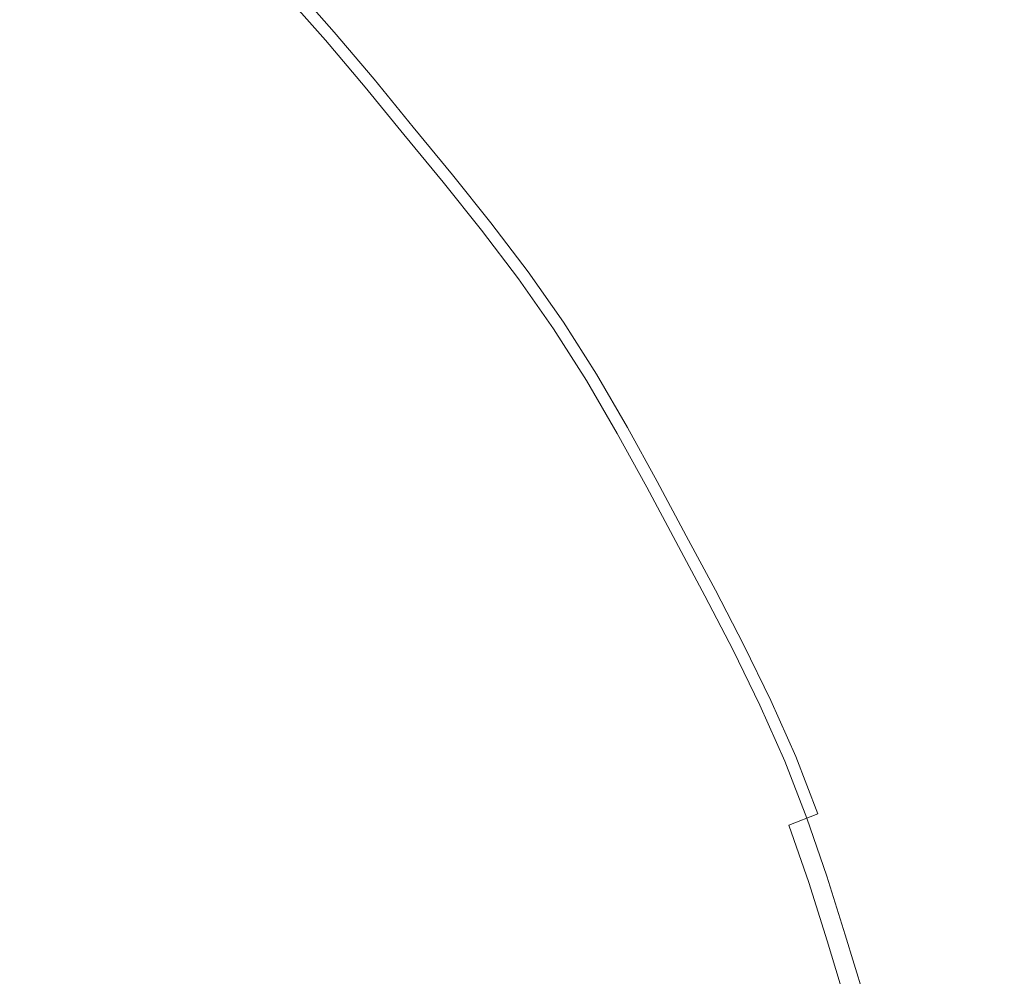
# Model space of a CAD drawing. Extents: x -845 to 845, y -879 to 0.
# Drawn here: x 28 to 45, y -426 to -409 of the extents above; entities that cross this region are included whole.
import ezdxf

# ---------------------------------------------------------------- set-up
doc = ezdxf.new("R2010")
doc.units = 0
doc.header["$LTSCALE"] = 500
doc.header["$MEASUREMENT"] = 0
doc.layers.add('CERAMIKA', color=254, linetype='Continuous')
doc.layers.add('CHROM', color=251, linetype='Continuous')

msp = doc.modelspace()

# ---------------------------------------------------------------- linework, layer by layer
at = {"layer": 'CERAMIKA', "lineweight": 0, "invisible_edges": 15}
for points in [[(64.56, -439.678, 0.055), (0, -439.678, 0.055), (0, -379.417, 0.184), (61.913, -379.417, 0.184)], [(58.43, -439.678, 87.376), (56.018, -392.451, 87.63), (0, -392.451, 87.63), (0, -439.678, 87.376)]]:
    msp.add_3dface(points, dxfattribs=at)
at = {"layer": 'CHROM', "lineweight": 0}
for points, invisible_edges in [([(27.892, -408.91, 93.988), (28.655, -409.585, 93.988), (29.974, -408.2, 93.393), (29.175, -407.494, 93.393)], 15), ([(31.669, -408.009, 92.764), (30.744, -408.933, 93.393), (31.478, -409.704, 93.393), (32.424, -408.803, 92.764)], 15), ([(27.892, -408.91, 93.988), (27.111, -408.253, 93.988), (25.786, -409.789, 94.497), (26.528, -410.414, 94.497)], 15), ([(29.391, -410.286, 93.988), (30.744, -408.933, 93.393), (29.974, -408.2, 93.393), (28.655, -409.585, 93.988)], 15), ([(29.933, -409.744, 90.604), (29.183, -409.03, 90.604), (29.952, -408.222, 91.058), (30.722, -408.955, 91.058)], 15), ([(31.427, -408.25, 91.581), (32.177, -409.038, 91.581), (31.455, -409.725, 91.058), (30.722, -408.955, 91.058)], 15), ([(26.733, -410.189, 89.928), (25.984, -409.559, 89.928), (27.019, -408.36, 90.234), (27.797, -409.014, 90.234)], 15), ([(28.406, -408.343, 90.604), (29.183, -409.03, 90.604), (28.558, -409.687, 90.234), (27.797, -409.014, 90.234)], 15), ([(33.151, -409.625, 92.764), (32.424, -408.803, 92.764), (31.478, -409.704, 93.393), (32.183, -410.502, 93.393)], 14), ([(32.899, -409.854, 91.581), (32.177, -409.038, 91.581), (32.579, -408.655, 92.155), (33.309, -409.481, 92.155)], 11), ([(33.151, -409.625, 92.764), (33.309, -409.481, 92.155), (32.579, -408.655, 92.155), (32.424, -408.803, 92.764)], 15), ([(27.892, -408.91, 93.988), (26.528, -410.414, 94.497), (27.254, -411.056, 94.497), (28.655, -409.585, 93.988)], 15), ([(29.391, -410.286, 93.988), (30.092, -411.023, 93.988), (31.478, -409.704, 93.393), (30.744, -408.933, 93.393)], 15), ([(29.933, -409.744, 90.604), (30.722, -408.955, 91.058), (31.455, -409.725, 91.058), (30.648, -410.494, 90.604)], 15), ([(26.733, -410.189, 89.928), (27.797, -409.014, 90.234), (28.558, -409.687, 90.234), (27.464, -410.835, 89.928)], 15), ([(29.933, -409.744, 90.604), (29.292, -410.386, 90.234), (28.558, -409.687, 90.234), (29.183, -409.03, 90.604)], 15), ([(32.899, -409.854, 91.581), (32.16, -410.523, 91.058), (31.455, -409.725, 91.058), (32.177, -409.038, 91.581)], 15), ([(32.899, -409.854, 91.581), (33.309, -409.481, 92.155), (34.02, -410.327, 92.155), (33.601, -410.688, 91.581)], 13), ([(33.151, -409.625, 92.764), (33.859, -410.466, 92.764), (34.02, -410.327, 92.155), (33.309, -409.481, 92.155)], 14), ([(29.391, -410.286, 93.988), (28.655, -409.585, 93.988), (27.254, -411.056, 94.497), (27.955, -411.723, 94.497)], 15), ([(28.17, -411.507, 89.928), (27.464, -410.835, 89.928), (28.558, -409.687, 90.234), (29.292, -410.386, 90.234)], 15), ([(30.767, -411.786, 93.988), (32.183, -410.502, 93.393), (31.478, -409.704, 93.393), (30.092, -411.023, 93.988)], 15), ([(33.151, -409.625, 92.764), (32.183, -410.502, 93.393), (32.87, -411.319, 93.393), (33.859, -410.466, 92.764)], 15), ([(29.933, -409.744, 90.604), (30.648, -410.494, 90.604), (29.991, -411.12, 90.234), (29.292, -410.386, 90.234)], 15), ([(31.335, -411.271, 90.604), (30.648, -410.494, 90.604), (31.455, -409.725, 91.058), (32.16, -410.523, 91.058)], 15), ([(32.899, -409.854, 91.581), (33.601, -410.688, 91.581), (32.847, -411.339, 91.058), (32.16, -410.523, 91.058)], 15), ([(29.391, -410.286, 93.988), (27.955, -411.723, 94.497), (28.622, -412.423, 94.497), (30.092, -411.023, 93.988)], 15), ([(28.17, -411.507, 89.928), (29.292, -410.386, 90.234), (29.991, -411.12, 90.234), (28.842, -412.213, 89.928)], 15), ([(34.294, -411.533, 91.581), (33.601, -410.688, 91.581), (34.02, -410.327, 92.155), (34.722, -411.182, 92.155)], 15), ([(34.557, -411.317, 92.764), (34.722, -411.182, 92.155), (34.02, -410.327, 92.155), (33.859, -410.466, 92.764)], 13), ([(31.335, -411.271, 90.604), (30.663, -411.88, 90.234), (29.991, -411.12, 90.234), (30.648, -410.494, 90.604)], 15), ([(30.767, -411.786, 93.988), (31.424, -412.567, 93.988), (32.87, -411.319, 93.393), (32.183, -410.502, 93.393)], 15), ([(31.335, -411.271, 90.604), (32.16, -410.523, 91.058), (32.847, -411.339, 91.058), (32.004, -412.067, 90.604)], 15), ([(34.557, -411.317, 92.764), (33.859, -410.466, 92.764), (32.87, -411.319, 93.393), (33.549, -412.145, 93.393)], 14), ([(34.294, -411.533, 91.581), (33.524, -412.165, 91.058), (32.847, -411.339, 91.058), (33.601, -410.688, 91.581)], 15), ([(28.17, -411.507, 89.928), (25.942, -413.735, 89.664), (25.292, -413.117, 89.664), (27.464, -410.835, 89.928)], 15), ([(26.396, -413.281, 94.989), (27.955, -411.723, 94.497), (27.254, -411.056, 94.497), (25.734, -412.651, 94.989)], 15), ([(30.767, -411.786, 93.988), (30.092, -411.023, 93.988), (28.622, -412.423, 94.497), (29.263, -413.149, 94.497)], 15), ([(29.489, -412.945, 89.928), (28.842, -412.213, 89.928), (29.991, -411.12, 90.234), (30.663, -411.88, 90.234)], 15), ([(31.335, -411.271, 90.604), (32.004, -412.067, 90.604), (31.318, -412.659, 90.234), (30.663, -411.88, 90.234)], 15), ([(34.294, -411.533, 91.581), (34.722, -411.182, 92.155), (35.424, -412.037, 92.155), (34.987, -412.377, 91.581)], 15), ([(34.557, -411.317, 92.764), (35.256, -412.168, 92.764), (35.424, -412.037, 92.155), (34.722, -411.182, 92.155)], 10), ([(32.072, -413.356, 93.988), (33.549, -412.145, 93.393), (32.87, -411.319, 93.393), (31.424, -412.567, 93.988)], 15), ([(32.664, -412.871, 90.604), (32.004, -412.067, 90.604), (32.847, -411.339, 91.058), (33.524, -412.165, 91.058)], 15), ([(34.557, -411.317, 92.764), (33.549, -412.145, 93.393), (34.227, -412.971, 93.393), (35.256, -412.168, 92.764)], 15), ([(28.17, -411.507, 89.928), (28.842, -412.213, 89.928), (26.561, -414.386, 89.664), (25.942, -413.735, 89.664)], 15), ([(34.294, -411.533, 91.581), (34.987, -412.377, 91.581), (34.202, -412.99, 91.058), (33.524, -412.165, 91.058)], 15), ([(26.396, -413.281, 94.989), (27.026, -413.943, 94.989), (28.622, -412.423, 94.497), (27.955, -411.723, 94.497)], 15), ([(30.767, -411.786, 93.988), (29.263, -413.149, 94.497), (29.888, -413.892, 94.497), (31.424, -412.567, 93.988)], 15), ([(29.489, -412.945, 89.928), (30.663, -411.88, 90.234), (31.318, -412.659, 90.234), (30.118, -413.693, 89.928)], 15), ([(32.664, -412.871, 90.604), (31.964, -413.446, 90.234), (31.318, -412.659, 90.234), (32.004, -412.067, 90.604)], 15), ([(32.072, -413.356, 93.988), (32.72, -414.146, 93.988), (34.227, -412.971, 93.393), (33.549, -412.145, 93.393)], 15), ([(32.664, -412.871, 90.604), (33.524, -412.165, 91.058), (34.202, -412.99, 91.058), (33.324, -413.675, 90.604)], 15), ([(35.943, -413.026, 92.764), (35.256, -412.168, 92.764), (34.227, -412.971, 93.393), (34.894, -413.804, 93.393)], 15), ([(35.669, -413.229, 91.581), (34.987, -412.377, 91.581), (35.424, -412.037, 92.155), (36.114, -412.899, 92.155)], 11), ([(35.943, -413.026, 92.764), (36.114, -412.899, 92.155), (35.424, -412.037, 92.155), (35.256, -412.168, 92.764)], 7), ([(29.489, -412.945, 89.928), (27.156, -415.059, 89.664), (26.561, -414.386, 89.664), (28.842, -412.213, 89.928)], 15), ([(27.632, -414.628, 94.989), (29.263, -413.149, 94.497), (28.622, -412.423, 94.497), (27.026, -413.943, 94.989)], 15), ([(35.669, -413.229, 91.581), (34.868, -413.823, 91.058), (34.202, -412.99, 91.058), (34.987, -412.377, 91.581)], 15), ([(32.072, -413.356, 93.988), (31.424, -412.567, 93.988), (29.888, -413.892, 94.497), (30.504, -414.643, 94.497)], 15), ([(30.74, -414.45, 89.928), (30.118, -413.693, 89.928), (31.318, -412.659, 90.234), (31.964, -413.446, 90.234)], 15), ([(32.664, -412.871, 90.604), (33.324, -413.675, 90.604), (32.609, -414.233, 90.234), (31.964, -413.446, 90.234)], 15), ([(29.489, -412.945, 89.928), (30.118, -413.693, 89.928), (27.736, -415.749, 89.664), (27.156, -415.059, 89.664)], 15), ([(33.358, -414.943, 93.988), (34.894, -413.804, 93.393), (34.227, -412.971, 93.393), (32.72, -414.146, 93.988)], 15), ([(33.973, -414.487, 90.604), (33.324, -413.675, 90.604), (34.202, -412.99, 91.058), (34.868, -413.823, 91.058)], 15), ([(35.943, -413.026, 92.764), (34.894, -413.804, 93.393), (35.539, -414.652, 93.393), (36.607, -413.9, 92.764)], 7), ([(35.669, -413.229, 91.581), (36.114, -412.899, 92.155), (36.782, -413.777, 92.155), (36.329, -414.096, 91.581)], 13), ([(35.943, -413.026, 92.764), (36.607, -413.9, 92.764), (36.782, -413.777, 92.155), (36.114, -412.899, 92.155)], 15), ([(27.632, -414.628, 94.989), (28.222, -415.329, 94.989), (29.888, -413.892, 94.497), (29.263, -413.149, 94.497)], 15), ([(35.669, -413.229, 91.581), (36.329, -414.096, 91.581), (35.513, -414.67, 91.058), (34.868, -413.823, 91.058)], 15), ([(32.072, -413.356, 93.988), (30.504, -414.643, 94.497), (31.121, -415.394, 94.497), (32.72, -414.146, 93.988)], 15), ([(30.74, -414.45, 89.928), (31.964, -413.446, 90.234), (32.609, -414.233, 90.234), (31.361, -415.207, 89.928)], 15), ([(30.74, -414.45, 89.928), (28.308, -416.446, 89.664), (27.736, -415.749, 89.664), (30.118, -413.693, 89.928)], 15), ([(33.973, -414.487, 90.604), (33.245, -415.027, 90.234), (32.609, -414.233, 90.234), (33.324, -413.675, 90.604)], 15), ([(28.804, -416.039, 94.989), (30.504, -414.643, 94.497), (29.888, -413.892, 94.497), (28.222, -415.329, 94.989)], 15), ([(33.358, -414.943, 93.988), (33.975, -415.753, 93.988), (35.539, -414.652, 93.393), (34.894, -413.804, 93.393)], 15), ([(33.973, -414.487, 90.604), (34.868, -413.823, 91.058), (35.513, -414.67, 91.058), (34.602, -415.312, 90.604)], 15), ([(37.238, -414.796, 92.764), (36.607, -413.9, 92.764), (35.539, -414.652, 93.393), (36.151, -415.522, 93.393)], 15), ([(36.955, -414.985, 91.581), (36.329, -414.096, 91.581), (36.782, -413.777, 92.155), (37.416, -414.677, 92.155)], 15), ([(37.238, -414.796, 92.764), (37.416, -414.677, 92.155), (36.782, -413.777, 92.155), (36.607, -413.9, 92.764)], 5), ([(36.955, -414.985, 91.581), (36.125, -415.539, 91.058), (35.513, -414.67, 91.058), (36.329, -414.096, 91.581)], 15), ([(33.358, -414.943, 93.988), (32.72, -414.146, 93.988), (31.121, -415.394, 94.497), (31.728, -416.152, 94.497)], 15), ([(31.972, -415.971, 89.928), (31.361, -415.207, 89.928), (32.609, -414.233, 90.234), (33.245, -415.027, 90.234)], 15), ([(30.74, -414.45, 89.928), (31.361, -415.207, 89.928), (28.88, -417.143, 89.664), (28.308, -416.446, 89.664)], 15), ([(27.632, -414.628, 94.989), (25.833, -416.259, 95.53), (26.384, -416.915, 95.53), (28.222, -415.329, 94.989)], 15), ([(28.804, -416.039, 94.989), (29.386, -416.748, 94.989), (31.121, -415.394, 94.497), (30.504, -414.643, 94.497)], 15), ([(33.973, -414.487, 90.604), (34.602, -415.312, 90.604), (33.86, -415.835, 90.234), (33.245, -415.027, 90.234)], 15), ([(34.561, -416.585, 93.988), (36.151, -415.522, 93.393), (35.539, -414.652, 93.393), (33.975, -415.753, 93.988)], 15), ([(35.198, -416.159, 90.604), (34.602, -415.312, 90.604), (35.513, -414.67, 91.058), (36.125, -415.539, 91.058)], 15), ([(37.238, -414.796, 92.764), (36.151, -415.522, 93.393), (36.72, -416.42, 93.393), (37.825, -415.721, 92.764)], 7), ([(36.955, -414.985, 91.581), (37.416, -414.677, 92.155), (38.005, -415.607, 92.155), (37.536, -415.904, 91.581)], 13), ([(37.238, -414.796, 92.764), (37.825, -415.721, 92.764), (38.005, -415.607, 92.155), (37.416, -414.677, 92.155)], 15), ([(33.358, -414.943, 93.988), (31.728, -416.152, 94.497), (32.314, -416.923, 94.497), (33.975, -415.753, 93.988)], 15), ([(36.955, -414.985, 91.581), (37.536, -415.904, 91.581), (36.694, -416.437, 91.058), (36.125, -415.539, 91.058)], 15), ([(27.156, -415.059, 89.664), (27.736, -415.749, 89.664), (22.447, -419.329, 89.482), (27.156, -415.059, 89.664)], 15), ([(31.972, -415.971, 89.928), (33.245, -415.027, 90.234), (33.86, -415.835, 90.234), (32.563, -416.747, 89.928)], 15), ([(28.804, -416.039, 94.989), (28.222, -415.329, 94.989), (26.384, -416.915, 95.53), (26.928, -417.578, 95.53)], 15), ([(31.972, -415.971, 89.928), (29.443, -417.846, 89.664), (28.88, -417.143, 89.664), (31.361, -415.207, 89.928)], 15), ([(35.198, -416.159, 90.604), (34.443, -416.663, 90.234), (33.86, -415.835, 90.234), (34.602, -415.312, 90.604)], 15), ([(29.959, -417.463, 94.989), (31.728, -416.152, 94.497), (31.121, -415.394, 94.497), (29.386, -416.748, 94.989)], 15), ([(34.561, -416.585, 93.988), (35.105, -417.444, 93.988), (36.72, -416.42, 93.393), (36.151, -415.522, 93.393)], 15), ([(35.198, -416.159, 90.604), (36.125, -415.539, 91.058), (36.694, -416.437, 91.058), (35.752, -417.034, 90.604)], 15), ([(38.085, -416.845, 91.581), (37.536, -415.904, 91.581), (38.005, -415.607, 92.155), (38.56, -416.56, 92.155)], 15), ([(38.377, -416.67, 92.764), (38.56, -416.56, 92.155), (38.005, -415.607, 92.155), (37.825, -415.721, 92.764)], 5), ([(22.447, -419.329, 89.482), (27.736, -415.749, 89.664), (23.442, -419.453, 89.482), (22.447, -419.329, 89.482)], 15), ([(23.399, -420.474, 89.482), (27.736, -415.749, 89.664), (28.308, -416.446, 89.664), (23.399, -420.474, 89.482)], 15), ([(23.442, -419.453, 89.482), (27.736, -415.749, 89.664), (23.399, -420.474, 89.482), (23.442, -419.453, 89.482)], 15), ([(34.561, -416.585, 93.988), (33.975, -415.753, 93.988), (32.314, -416.923, 94.497), (32.871, -417.714, 94.497)], 15), ([(33.125, -417.544, 89.928), (32.563, -416.747, 89.928), (33.86, -415.835, 90.234), (34.443, -416.663, 90.234)], 15), ([(38.377, -416.67, 92.764), (37.825, -415.721, 92.764), (36.72, -416.42, 93.393), (37.257, -417.341, 93.393)], 15), ([(28.804, -416.039, 94.989), (26.928, -417.578, 95.53), (27.472, -418.241, 95.53), (29.386, -416.748, 94.989)], 15), ([(31.972, -415.971, 89.928), (32.563, -416.747, 89.928), (29.987, -418.561, 89.664), (29.443, -417.846, 89.664)], 15), ([(38.085, -416.845, 91.581), (37.23, -417.357, 91.058), (36.694, -416.437, 91.058), (37.536, -415.904, 91.581)], 15), ([(29.959, -417.463, 94.989), (30.513, -418.191, 94.989), (32.314, -416.923, 94.497), (31.728, -416.152, 94.497)], 15), ([(35.198, -416.159, 90.604), (35.752, -417.034, 90.604), (34.986, -417.519, 90.234), (34.443, -416.663, 90.234)], 15), ([(28.308, -416.446, 89.664), (28.88, -417.143, 89.664), (23.399, -420.474, 89.482), (28.308, -416.446, 89.664)], 15), ([(34.561, -416.585, 93.988), (32.871, -417.714, 94.497), (33.389, -418.531, 94.497), (35.105, -417.444, 93.988)], 15), ([(35.617, -418.324, 93.988), (37.257, -417.341, 93.393), (36.72, -416.42, 93.393), (35.105, -417.444, 93.988)], 15), ([(36.274, -417.93, 90.604), (35.752, -417.034, 90.604), (36.694, -416.437, 91.058), (37.23, -417.357, 91.058)], 15), ([(38.085, -416.845, 91.581), (38.56, -416.56, 92.155), (39.093, -417.528, 92.155), (38.611, -417.801, 91.581)], 15), ([(38.377, -416.67, 92.764), (38.907, -417.633, 92.764), (39.093, -417.528, 92.155), (38.56, -416.56, 92.155)], 10), ([(29.959, -417.463, 94.989), (29.386, -416.748, 94.989), (27.472, -418.241, 95.53), (28.008, -418.91, 95.53)], 15), ([(33.125, -417.544, 89.928), (30.504, -419.295, 89.664), (29.987, -418.561, 89.664), (32.563, -416.747, 89.928)], 15), ([(33.125, -417.544, 89.928), (34.443, -416.663, 90.234), (34.986, -417.519, 90.234), (33.646, -418.368, 89.928)], 15), ([(38.377, -416.67, 92.764), (37.257, -417.341, 93.393), (37.772, -418.276, 93.393), (38.907, -417.633, 92.764)], 15), ([(31.039, -418.938, 94.989), (32.871, -417.714, 94.497), (32.314, -416.923, 94.497), (30.513, -418.191, 94.989)], 15), ([(38.085, -416.845, 91.581), (38.611, -417.801, 91.581), (37.744, -418.292, 91.058), (37.23, -417.357, 91.058)], 15), ([(36.274, -417.93, 90.604), (35.497, -418.397, 90.234), (34.986, -417.519, 90.234), (35.752, -417.034, 90.604)], 15), ([(23.399, -420.474, 89.482), (28.88, -417.143, 89.664), (24.409, -420.631, 89.482), (23.399, -420.474, 89.482)], 15), ([(24.337, -421.632, 89.482), (28.88, -417.143, 89.664), (29.443, -417.846, 89.664), (24.337, -421.632, 89.482)], 15), ([(24.409, -420.631, 89.482), (28.88, -417.143, 89.664), (24.337, -421.632, 89.482), (24.409, -420.631, 89.482)], 15), ([(29.959, -417.463, 94.989), (28.008, -418.91, 95.53), (28.526, -419.59, 95.53), (30.513, -418.191, 94.989)], 15), ([(35.617, -418.324, 93.988), (35.105, -417.444, 93.988), (33.389, -418.531, 94.497), (33.876, -419.368, 94.497)], 15), ([(35.617, -418.324, 93.988), (36.109, -419.218, 93.988), (37.772, -418.276, 93.393), (37.257, -417.341, 93.393)], 15), ([(36.274, -417.93, 90.604), (37.23, -417.357, 91.058), (37.744, -418.292, 91.058), (36.776, -418.841, 90.604)], 15), ([(33.125, -417.544, 89.928), (33.646, -418.368, 89.928), (30.984, -420.053, 89.664), (30.504, -419.295, 89.664)], 15), ([(34.137, -419.211, 89.928), (33.646, -418.368, 89.928), (34.986, -417.519, 90.234), (35.497, -418.397, 90.234)], 15), ([(39.426, -418.604, 92.764), (38.907, -417.633, 92.764), (37.772, -418.276, 93.393), (38.275, -419.219, 93.393)], 15), ([(39.126, -418.764, 91.581), (38.611, -417.801, 91.581), (39.093, -417.528, 92.155), (39.614, -418.503, 92.155)], 11), ([(39.426, -418.604, 92.764), (39.614, -418.503, 92.155), (39.093, -417.528, 92.155), (38.907, -417.633, 92.764)], 7), ([(31.039, -418.938, 94.989), (31.527, -419.71, 94.989), (33.389, -418.531, 94.497), (32.871, -417.714, 94.497)], 15), ([(39.126, -418.764, 91.581), (38.248, -419.234, 91.058), (37.744, -418.292, 91.058), (38.611, -417.801, 91.581)], 15), ([(29.443, -417.846, 89.664), (29.987, -418.561, 89.664), (24.337, -421.632, 89.482), (29.443, -417.846, 89.664)], 15), ([(36.274, -417.93, 90.604), (36.776, -418.841, 90.604), (35.987, -419.288, 90.234), (35.497, -418.397, 90.234)], 15), ([(25.934, -420.447, 96.074), (28.008, -418.91, 95.53), (27.472, -418.241, 95.53), (25.438, -419.828, 96.074)], 15), ([(31.039, -418.938, 94.989), (30.513, -418.191, 94.989), (28.526, -419.59, 95.53), (29.018, -420.288, 95.53)], 15), ([(35.617, -418.324, 93.988), (33.876, -419.368, 94.497), (34.344, -420.218, 94.497), (36.109, -419.218, 93.988)], 15), ([(36.591, -420.119, 93.988), (38.275, -419.219, 93.393), (37.772, -418.276, 93.393), (36.109, -419.218, 93.988)], 15), ([(37.266, -419.758, 90.604), (36.776, -418.841, 90.604), (37.744, -418.292, 91.058), (38.248, -419.234, 91.058)], 15), ([(34.137, -419.211, 89.928), (31.437, -420.83, 89.664), (30.984, -420.053, 89.664), (33.646, -418.368, 89.928)], 15), ([(34.137, -419.211, 89.928), (35.497, -418.397, 90.234), (35.987, -419.288, 90.234), (34.609, -420.068, 89.928)], 15), ([(39.126, -418.764, 91.581), (39.614, -418.503, 92.155), (40.135, -419.479, 92.155), (39.641, -419.728, 91.581)], 15), ([(39.426, -418.604, 92.764), (39.945, -419.575, 92.764), (40.135, -419.479, 92.155), (39.614, -418.503, 92.155)], 10), ([(24.337, -421.632, 89.482), (29.987, -418.561, 89.664), (25.345, -421.83, 89.482), (24.337, -421.632, 89.482)], 15), ([(25.214, -422.83, 89.482), (29.987, -418.561, 89.664), (30.504, -419.295, 89.664), (25.214, -422.83, 89.482)], 15), ([(25.345, -421.83, 89.482), (29.987, -418.561, 89.664), (25.214, -422.83, 89.482), (25.345, -421.83, 89.482)], 15), ([(31.988, -420.5, 94.989), (33.876, -419.368, 94.497), (33.389, -418.531, 94.497), (31.527, -419.71, 94.989)], 15), ([(39.426, -418.604, 92.764), (38.275, -419.219, 93.393), (38.779, -420.161, 93.393), (39.945, -419.575, 92.764)], 15), ([(37.266, -419.758, 90.604), (36.467, -420.185, 90.234), (35.987, -419.288, 90.234), (36.776, -418.841, 90.604)], 15), ([(39.126, -418.764, 91.581), (39.641, -419.728, 91.581), (38.751, -420.175, 91.058), (38.248, -419.234, 91.058)], 15), ([(25.934, -420.447, 96.074), (26.414, -421.078, 96.074), (28.526, -419.59, 95.53), (28.008, -418.91, 95.53)], 15), ([(31.039, -418.938, 94.989), (29.018, -420.288, 95.53), (29.474, -421.01, 95.53), (31.527, -419.71, 94.989)], 15), ([(34.137, -419.211, 89.928), (34.609, -420.068, 89.928), (31.872, -421.619, 89.664), (31.437, -420.83, 89.664)], 15), ([(36.591, -420.119, 93.988), (36.109, -419.218, 93.988), (34.344, -420.218, 94.497), (34.803, -421.075, 94.497)], 15), ([(36.591, -420.119, 93.988), (37.073, -421.02, 93.988), (38.779, -420.161, 93.393), (38.275, -419.219, 93.393)], 15), ([(30.504, -419.295, 89.664), (30.984, -420.053, 89.664), (25.214, -422.83, 89.482), (30.504, -419.295, 89.664)], 15), ([(31.988, -420.5, 94.989), (32.43, -421.303, 94.989), (34.344, -420.218, 94.497), (33.876, -419.368, 94.497)], 15), ([(35.071, -420.932, 89.928), (34.609, -420.068, 89.928), (35.987, -419.288, 90.234), (36.467, -420.185, 90.234)], 15), ([(37.266, -419.758, 90.604), (38.248, -419.234, 91.058), (38.751, -420.175, 91.058), (37.756, -420.676, 90.604)], 15), ([(40.452, -420.55, 92.764), (39.945, -419.575, 92.764), (38.779, -420.161, 93.393), (39.271, -421.109, 93.393)], 15), ([(40.143, -420.696, 91.581), (39.641, -419.728, 91.581), (40.135, -419.479, 92.155), (40.644, -420.459, 92.155)], 15), ([(40.452, -420.55, 92.764), (40.644, -420.459, 92.155), (40.135, -419.479, 92.155), (39.945, -419.575, 92.764)], 5), ([(26.869, -421.724, 96.074), (29.018, -420.288, 95.53), (28.526, -419.59, 95.53), (26.414, -421.078, 96.074)], 15), ([(31.988, -420.5, 94.989), (31.527, -419.71, 94.989), (29.474, -421.01, 95.53), (29.905, -421.749, 95.53)], 15), ([(37.266, -419.758, 90.604), (37.756, -420.676, 90.604), (36.947, -421.083, 90.234), (36.467, -420.185, 90.234)], 15), ([(40.143, -420.696, 91.581), (39.243, -421.122, 91.058), (38.751, -420.175, 91.058), (39.641, -419.728, 91.581)], 15), ([(25.214, -422.83, 89.482), (30.984, -420.053, 89.664), (26.188, -423.092, 89.482), (25.214, -422.83, 89.482)], 15), ([(25.985, -424.099, 89.482), (30.984, -420.053, 89.664), (31.437, -420.83, 89.664), (25.985, -424.099, 89.482)], 15), ([(26.188, -423.092, 89.482), (30.984, -420.053, 89.664), (25.985, -424.099, 89.482), (26.188, -423.092, 89.482)], 15), ([(35.071, -420.932, 89.928), (32.296, -422.415, 89.664), (31.872, -421.619, 89.664), (34.609, -420.068, 89.928)], 15), ([(26.869, -421.724, 96.074), (27.292, -422.392, 96.074), (29.474, -421.01, 95.53), (29.018, -420.288, 95.53)], 15), ([(32.862, -422.112, 94.989), (34.803, -421.075, 94.497), (34.344, -420.218, 94.497), (32.43, -421.303, 94.989)], 15), ([(36.591, -420.119, 93.988), (34.803, -421.075, 94.497), (35.261, -421.932, 94.497), (37.073, -421.02, 93.988)], 15), ([(35.071, -420.932, 89.928), (36.467, -420.185, 90.234), (36.947, -421.083, 90.234), (35.532, -421.795, 89.928)], 15), ([(37.543, -421.926, 93.988), (39.271, -421.109, 93.393), (38.779, -420.161, 93.393), (37.073, -421.02, 93.988)], 15), ([(38.235, -421.598, 90.604), (37.756, -420.676, 90.604), (38.751, -420.175, 91.058), (39.243, -421.122, 91.058)], 15), ([(40.143, -420.696, 91.581), (40.644, -420.459, 92.155), (41.128, -421.45, 92.155), (40.621, -421.675, 91.581)], 15), ([(40.452, -420.55, 92.764), (40.933, -421.537, 92.764), (41.128, -421.45, 92.155), (40.644, -420.459, 92.155)], 11), ([(31.988, -420.5, 94.989), (29.905, -421.749, 95.53), (30.318, -422.499, 95.53), (32.43, -421.303, 94.989)], 15), ([(40.452, -420.55, 92.764), (39.271, -421.109, 93.393), (39.738, -422.066, 93.393), (40.933, -421.537, 92.764)], 7), ([(38.235, -421.598, 90.604), (37.415, -421.986, 90.234), (36.947, -421.083, 90.234), (37.756, -420.676, 90.604)], 15), ([(40.143, -420.696, 91.581), (40.621, -421.675, 91.581), (39.71, -422.079, 91.058), (39.243, -421.122, 91.058)], 15), ([(31.437, -420.83, 89.664), (31.872, -421.619, 89.664), (25.985, -424.099, 89.482), (31.437, -420.83, 89.664)], 15), ([(35.071, -420.932, 89.928), (35.532, -421.795, 89.928), (32.722, -423.21, 89.664), (32.296, -422.415, 89.664)], 15), ([(27.691, -423.076, 96.074), (29.905, -421.749, 95.53), (29.474, -421.01, 95.53), (27.292, -422.392, 96.074)], 15), ([(32.862, -422.112, 94.989), (33.294, -422.921, 94.989), (35.261, -421.932, 94.497), (34.803, -421.075, 94.497)], 15), ([(37.543, -421.926, 93.988), (37.073, -421.02, 93.988), (35.261, -421.932, 94.497), (35.708, -422.794, 94.497)], 15), ([(35.983, -422.663, 89.928), (35.532, -421.795, 89.928), (36.947, -421.083, 90.234), (37.415, -421.986, 90.234)], 15), ([(37.543, -421.926, 93.988), (37.989, -422.841, 93.988), (39.738, -422.066, 93.393), (39.271, -421.109, 93.393)], 15), ([(38.235, -421.598, 90.604), (39.243, -421.122, 91.058), (39.71, -422.079, 91.058), (38.69, -422.531, 90.604)], 15), ([(32.862, -422.112, 94.989), (32.43, -421.303, 94.989), (30.318, -422.499, 95.53), (30.722, -423.256, 95.53)], 15), ([(41.062, -422.669, 91.581), (40.621, -421.675, 91.581), (41.128, -421.45, 92.155), (41.574, -422.457, 92.155)], 11), ([(41.377, -422.538, 92.764), (41.574, -422.457, 92.155), (41.128, -421.45, 92.155), (40.933, -421.537, 92.764)], 15), ([(25.985, -424.099, 89.482), (31.872, -421.619, 89.664), (26.937, -424.415, 89.482), (25.985, -424.099, 89.482)], 15), ([(26.696, -425.408, 89.482), (31.872, -421.619, 89.664), (32.296, -422.415, 89.664), (26.696, -425.408, 89.482)], 15), ([(26.937, -424.415, 89.482), (31.872, -421.619, 89.664), (26.696, -425.408, 89.482), (26.937, -424.415, 89.482)], 15), ([(38.235, -421.598, 90.604), (38.69, -422.531, 90.604), (37.861, -422.898, 90.234), (37.415, -421.986, 90.234)], 15), ([(41.062, -422.669, 91.581), (40.14, -423.051, 91.058), (39.71, -422.079, 91.058), (40.621, -421.675, 91.581)], 15), ([(41.377, -422.538, 92.764), (40.933, -421.537, 92.764), (39.738, -422.066, 93.393), (40.169, -423.039, 93.393)], 14), ([(27.691, -423.076, 96.074), (28.074, -423.771, 96.074), (30.318, -422.499, 95.53), (29.905, -421.749, 95.53)], 15), ([(35.983, -422.663, 89.928), (33.136, -424.009, 89.664), (32.722, -423.21, 89.664), (35.532, -421.795, 89.928)], 15), ([(33.717, -423.735, 94.989), (35.708, -422.794, 94.497), (35.261, -421.932, 94.497), (33.294, -422.921, 94.989)], 15), ([(37.543, -421.926, 93.988), (35.708, -422.794, 94.497), (36.133, -423.664, 94.497), (37.989, -422.841, 93.988)], 15), ([(35.983, -422.663, 89.928), (37.415, -421.986, 90.234), (37.861, -422.898, 90.234), (36.411, -423.541, 89.928)], 15), ([(32.862, -422.112, 94.989), (30.722, -423.256, 95.53), (31.127, -424.012, 95.53), (33.294, -422.921, 94.989)], 15), ([(38.402, -423.771, 93.988), (40.169, -423.039, 93.393), (39.738, -422.066, 93.393), (37.989, -422.841, 93.988)], 15), ([(39.11, -423.478, 90.604), (38.69, -422.531, 90.604), (39.71, -422.079, 91.058), (40.14, -423.051, 91.058)], 15), ([(27.691, -423.076, 96.074), (27.292, -422.392, 96.074), (25.043, -423.817, 96.572), (25.409, -424.444, 96.572)], 15), ([(32.296, -422.415, 89.664), (32.722, -423.21, 89.664), (26.696, -425.408, 89.482), (32.296, -422.415, 89.664)], 15), ([(28.448, -424.472, 96.074), (30.722, -423.256, 95.53), (30.318, -422.499, 95.53), (28.074, -423.771, 96.074)], 15), ([(39.11, -423.478, 90.604), (38.271, -423.825, 90.234), (37.861, -422.898, 90.234), (38.69, -422.531, 90.604)], 15), ([(41.377, -422.538, 92.764), (40.169, -423.039, 93.393), (40.552, -424.031, 93.393), (41.772, -423.561, 92.764)], 7), ([(41.062, -422.669, 91.581), (41.574, -422.457, 92.155), (41.971, -423.484, 92.155), (41.453, -423.684, 91.581)], 9), ([(41.377, -422.538, 92.764), (41.772, -423.561, 92.764), (41.971, -423.484, 92.155), (41.574, -422.457, 92.155)], 15), ([(35.983, -422.663, 89.928), (36.411, -423.541, 89.928), (33.531, -424.817, 89.664), (33.136, -424.009, 89.664)], 15), ([(41.062, -422.669, 91.581), (41.453, -423.684, 91.581), (40.523, -424.043, 91.058), (40.14, -423.051, 91.058)], 15), ([(33.717, -423.735, 94.989), (33.294, -422.921, 94.989), (31.127, -424.012, 95.53), (31.521, -424.773, 95.53)], 15), ([(33.717, -423.735, 94.989), (34.118, -424.557, 94.989), (36.133, -423.664, 94.497), (35.708, -422.794, 94.497)], 15), ([(38.402, -423.771, 93.988), (37.989, -422.841, 93.988), (36.133, -423.664, 94.497), (36.525, -424.548, 94.497)], 15), ([(36.806, -424.432, 89.928), (36.411, -423.541, 89.928), (37.861, -422.898, 90.234), (38.271, -423.825, 90.234)], 15), ([(27.691, -423.076, 96.074), (25.409, -424.444, 96.572), (25.76, -425.082, 96.572), (28.074, -423.771, 96.074)], 15), ([(38.402, -423.771, 93.988), (38.767, -424.72, 93.988), (40.552, -424.031, 93.393), (40.169, -423.039, 93.393)], 15), ([(39.11, -423.478, 90.604), (40.14, -423.051, 91.058), (40.523, -424.043, 91.058), (39.483, -424.444, 90.604)], 15), ([(26.696, -425.408, 89.482), (32.722, -423.21, 89.664), (27.656, -425.759, 89.482), (26.696, -425.408, 89.482)], 15), ([(27.39, -426.726, 89.482), (32.722, -423.21, 89.664), (33.136, -424.009, 89.664), (27.39, -426.726, 89.482)], 15), ([(27.656, -425.759, 89.482), (32.722, -423.21, 89.664), (27.39, -426.726, 89.482), (27.656, -425.759, 89.482)], 15), ([(28.448, -424.472, 96.074), (28.822, -425.172, 96.074), (31.127, -424.012, 95.53), (30.722, -423.256, 95.53)], 15), ([(36.806, -424.432, 89.928), (33.895, -425.638, 89.664), (33.531, -424.817, 89.664), (36.411, -423.541, 89.928)], 15), ([(39.11, -423.478, 90.604), (39.483, -424.444, 90.604), (38.636, -424.771, 90.234), (38.271, -423.825, 90.234)], 15), ([(42.129, -424.599, 92.764), (41.772, -423.561, 92.764), (40.552, -424.031, 93.393), (40.899, -425.039, 93.393)], 14), ([(41.808, -424.714, 91.581), (41.453, -423.684, 91.581), (41.971, -423.484, 92.155), (42.329, -424.527, 92.155)], 15), ([(42.129, -424.599, 92.764), (42.329, -424.527, 92.155), (41.971, -423.484, 92.155), (41.772, -423.561, 92.764)], 15), ([(28.448, -424.472, 96.074), (28.074, -423.771, 96.074), (25.76, -425.082, 96.572), (26.103, -425.725, 96.572)], 15), ([(33.717, -423.735, 94.989), (31.521, -424.773, 95.53), (31.897, -425.542, 95.53), (34.118, -424.557, 94.989)], 15), ([(34.488, -425.392, 94.989), (36.525, -424.548, 94.497), (36.133, -423.664, 94.497), (34.118, -424.557, 94.989)], 15), ([(38.402, -423.771, 93.988), (36.525, -424.548, 94.497), (36.873, -425.451, 94.497), (38.767, -424.72, 93.988)], 15), ([(41.808, -424.714, 91.581), (40.869, -425.049, 91.058), (40.523, -424.043, 91.058), (41.453, -423.684, 91.581)], 7), ([(36.806, -424.432, 89.928), (38.271, -423.825, 90.234), (38.636, -424.771, 90.234), (37.157, -425.341, 89.928)], 15), ([(33.136, -424.009, 89.664), (33.531, -424.817, 89.664), (27.39, -426.726, 89.482), (33.136, -424.009, 89.664)], 15), ([(29.188, -425.876, 96.074), (31.521, -424.773, 95.53), (31.127, -424.012, 95.53), (28.822, -425.172, 96.074)], 15), ([(39.099, -425.683, 93.988), (40.899, -425.039, 93.393), (40.552, -424.031, 93.393), (38.767, -424.72, 93.988)], 15), ([(39.82, -425.425, 90.604), (39.483, -424.444, 90.604), (40.523, -424.043, 91.058), (40.869, -425.049, 91.058)], 15), ([(28.448, -424.472, 96.074), (26.103, -425.725, 96.572), (26.447, -426.368, 96.572), (28.822, -425.172, 96.074)], 15), ([(36.806, -424.432, 89.928), (37.157, -425.341, 89.928), (34.218, -426.475, 89.664), (33.895, -425.638, 89.664)], 15), ([(39.82, -425.425, 90.604), (38.966, -425.731, 90.234), (38.636, -424.771, 90.234), (39.483, -424.444, 90.604)], 15), ([(34.488, -425.392, 94.989), (34.118, -424.557, 94.989), (31.897, -425.542, 95.53), (32.243, -426.322, 95.53)], 15), ([(34.488, -425.392, 94.989), (34.817, -426.244, 94.989), (36.873, -425.451, 94.497), (36.525, -424.548, 94.497)], 15), ([(42.129, -424.599, 92.764), (40.899, -425.039, 93.393), (41.221, -426.057, 93.393), (42.46, -425.647, 92.764)], 7), ([(41.808, -424.714, 91.581), (42.329, -424.527, 92.155), (42.663, -425.58, 92.155), (42.137, -425.754, 91.581)], 7), ([(42.129, -424.599, 92.764), (42.46, -425.647, 92.764), (42.663, -425.58, 92.155), (42.329, -424.527, 92.155)], 15), ([(27.39, -426.726, 89.482), (33.531, -424.817, 89.664), (28.34, -427.118, 89.482), (27.39, -426.726, 89.482)], 15), ([(28.016, -428.073, 89.482), (33.531, -424.817, 89.664), (33.895, -425.638, 89.664), (28.016, -428.073, 89.482)], 15), ([(28.34, -427.118, 89.482), (33.531, -424.817, 89.664), (28.016, -428.073, 89.482), (28.34, -427.118, 89.482)], 15), ([(29.188, -425.876, 96.074), (29.535, -426.588, 96.074), (31.897, -425.542, 95.53), (31.521, -424.773, 95.53)], 15), ([(39.099, -425.683, 93.988), (38.767, -424.72, 93.988), (36.873, -425.451, 94.497), (37.188, -426.367, 94.497)], 15), ([(37.474, -426.264, 89.928), (37.157, -425.341, 89.928), (38.636, -424.771, 90.234), (38.966, -425.731, 90.234)], 15), ([(41.808, -424.714, 91.581), (42.137, -425.754, 91.581), (41.191, -426.066, 91.058), (40.869, -425.049, 91.058)], 15), ([(39.099, -425.683, 93.988), (39.407, -426.656, 93.988), (41.221, -426.057, 93.393), (40.899, -425.039, 93.393)], 15), ([(39.82, -425.425, 90.604), (40.869, -425.049, 91.058), (41.191, -426.066, 91.058), (40.134, -426.416, 90.604)], 15), ([(29.188, -425.876, 96.074), (28.822, -425.172, 96.074), (26.447, -426.368, 96.572), (26.782, -427.014, 96.572)], 15), ([(34.488, -425.392, 94.989), (32.243, -426.322, 95.53), (32.55, -427.119, 95.53), (34.817, -426.244, 94.989)], 15), ([(37.474, -426.264, 89.928), (34.51, -427.326, 89.664), (34.218, -426.475, 89.664), (37.157, -425.341, 89.928)], 15), ([(29.855, -427.311, 96.074), (32.243, -426.322, 95.53), (31.897, -425.542, 95.53), (29.535, -426.588, 96.074)], 15), ([(35.114, -427.109, 94.989), (37.188, -426.367, 94.497), (36.873, -425.451, 94.497), (34.817, -426.244, 94.989)], 15), ([(39.82, -425.425, 90.604), (40.134, -426.416, 90.604), (39.273, -426.7, 90.234), (38.966, -425.731, 90.234)], 15), ([(42.454, -426.799, 91.581), (42.137, -425.754, 91.581), (42.663, -425.58, 92.155), (42.984, -426.638, 92.155)], 14), ([(42.78, -426.7, 92.764), (42.984, -426.638, 92.155), (42.663, -425.58, 92.155), (42.46, -425.647, 92.764)], 7), ([(33.895, -425.638, 89.664), (34.218, -426.475, 89.664), (28.016, -428.073, 89.482), (33.895, -425.638, 89.664)], 15), ([(39.099, -425.683, 93.988), (37.188, -426.367, 94.497), (37.481, -427.292, 94.497), (39.407, -426.656, 93.988)], 15), ([(37.474, -426.264, 89.928), (38.966, -425.731, 90.234), (39.273, -426.7, 90.234), (37.769, -427.197, 89.928)], 15), ([(42.454, -426.799, 91.581), (41.501, -427.088, 91.058), (41.191, -426.066, 91.058), (42.137, -425.754, 91.581)], 15), ([(42.78, -426.7, 92.764), (42.46, -425.647, 92.764), (41.221, -426.057, 93.393), (41.531, -427.079, 93.393)], 15), ([(29.188, -425.876, 96.074), (26.782, -427.014, 96.572), (27.101, -427.667, 96.572), (29.535, -426.588, 96.074)], 15), ([(39.703, -427.634, 93.988), (41.531, -427.079, 93.393), (41.221, -426.057, 93.393), (39.407, -426.656, 93.988)], 15), ([(40.436, -427.411, 90.604), (40.134, -426.416, 90.604), (41.191, -426.066, 91.058), (41.501, -427.088, 91.058)], 15), ([(35.114, -427.109, 94.989), (34.817, -426.244, 94.989), (32.55, -427.119, 95.53), (32.828, -427.927, 95.53)], 15), ([(37.474, -426.264, 89.928), (37.769, -427.197, 89.928), (34.782, -428.184, 89.664), (34.51, -427.326, 89.664)], 15), ([(29.855, -427.311, 96.074), (30.14, -428.049, 96.074), (32.55, -427.119, 95.53), (32.243, -426.322, 95.53)], 15), ([(35.114, -427.109, 94.989), (35.391, -427.983, 94.989), (37.481, -427.292, 94.497), (37.188, -426.367, 94.497)], 15)]:
    msp.add_3dface(points, dxfattribs=dict(at, invisible_edges=invisible_edges))

doc.saveas('drawing.dxf')
